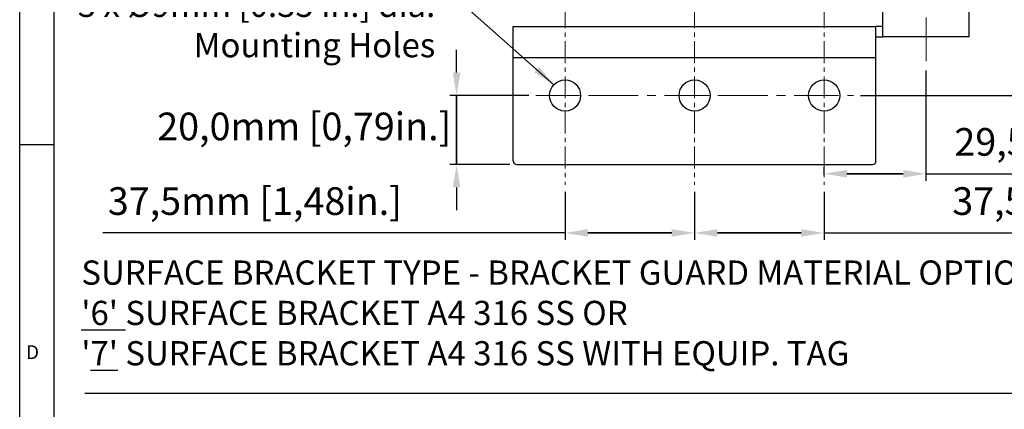
# Model space of a CAD drawing. Units: millimetres. Extents: x -1056 to -472, y 197 to 607.
# Drawn here: x -1056 to -913, y 460 to 516 of the extents above; entities that cross this region are included whole.
import ezdxf

# ---------------------------------------------------------------- set-up
doc = ezdxf.new("R2010")
doc.units = ezdxf.units.MM
doc.header["$PDSIZE"] = -1
doc.linetypes.add('CENTER', pattern=[10.16, 6.35, -1.27, 1.27, -1.27])
doc.layers.add('BORDER', color=7, linetype='Continuous')
doc.layers.add('CENTRES', color=3, linetype='CENTER', lineweight=15)
doc.styles.get("Standard").update_dxf_attribs({"font": 'arial.ttf'})
doc.dimstyles.new('ISO-25', dxfattribs={"dimtxt": 2.5, "dimasz": 2.5, "dimexe": 1.25, "dimexo": 0.625, "dimtad": 1, "dimtxsty": 'Standard', "dimcen": 2.5, "dimadec": 0, "dimazin": 0, "dimtfac": 1, "dimtmove": 0, "dimatfit": 3, "dimfxl": 1, "dimarcsym": 0})

# ---------------------------------------------------------------- blocks, each defined once
blk = doc.blocks.new('*D26')
at = {"color": 0, "lineweight": -2}
for p, q in [((-923.77, 552.77), (-856.86, 552.77)), ((-857.86, 549.47), (-857.86, 517.12)), ((-857.86, 508.57), (-857.86, 508.95)), ((-934.27, 505.27), (-856.86, 505.27))]:
    blk.add_line(p, q, dxfattribs=at)
at = {"color": 0}
for points in [[(-857.31, 549.47), (-858.41, 549.47), (-857.86, 552.77)], [(-858.41, 508.57), (-857.31, 508.57), (-857.86, 505.27)]]:
    blk.add_solid(points, dxfattribs=at)
at = {"layer": 'Defpoints', "color": 0}
for p in [(-924.77, 552.77), (-935.27, 505.27), (-857.86, 505.27)]:
    blk.add_point(p, dxfattribs=at)
at = {"color": 0, "insert": (-857.86, 513.04), "char_height": 4, "attachment_point": 5}
blk.add_mtext('95,0mm [3,74in.]', dxfattribs=at)
blk = doc.blocks.new('*D27')
at = {"color": 0, "lineweight": -2}
for p, q in [((-924.77, 508.87), (-924.77, 492.94)), ((-939.52, 493.74), (-939.52, 494.94)), ((-936.21, 493.94), (-928.07, 493.94)), ((-928.07, 493.94), (-936.21, 493.94)), ((-924.77, 493.94), (-877.32, 493.94))]:
    blk.add_line(p, q, dxfattribs=at)
at = {"color": 0}
for points in [[(-936.21, 494.49), (-936.21, 493.39), (-939.52, 493.94)], [(-928.07, 493.39), (-928.07, 494.49), (-924.77, 493.94)]]:
    blk.add_solid(points, dxfattribs=at)
at = {"layer": 'Defpoints', "color": 0}
for p in [(-924.77, 509.87), (-924.77, 493.94), (-939.52, 492.74)]:
    blk.add_point(p, dxfattribs=at)
at = {"color": 0, "insert": (-899.37, 498.03), "char_height": 4, "attachment_point": 5}
blk.add_mtext('29,5mm [1,16in.]', dxfattribs=at)
blk = doc.blocks.new('*D32')
at = {"color": 0, "lineweight": -2}
for p, q in [((-958.27, 491.34), (-958.27, 484.38)), ((-939.52, 491.34), (-939.52, 484.38)), ((-954.96, 485.38), (-942.82, 485.38)), ((-942.82, 485.38), (-954.96, 485.38)), ((-939.52, 485.38), (-877.67, 485.38))]:
    blk.add_line(p, q, dxfattribs=at)
at = {"color": 0}
for points in [[(-954.96, 485.93), (-954.96, 484.83), (-958.27, 485.38)], [(-942.82, 484.83), (-942.82, 485.93), (-939.52, 485.38)]]:
    blk.add_solid(points, dxfattribs=at)
at = {"layer": 'Defpoints', "color": 0}
for p in [(-958.27, 492.34), (-939.52, 492.34), (-939.52, 485.38)]:
    blk.add_point(p, dxfattribs=at)
at = {"color": 0, "insert": (-899.68, 489.47), "char_height": 4, "attachment_point": 5}
blk.add_mtext('37,5mm [1,48in.]', dxfattribs=at)
blk = doc.blocks.new('*D33')
at = {"color": 0, "lineweight": -2}
for p, q in [((-977.02, 491.34), (-977.02, 484.38)), ((-958.27, 491.34), (-958.27, 484.38)), ((-977.02, 485.38), (-1043.93, 485.38)), ((-961.57, 485.38), (-973.71, 485.38)), ((-973.71, 485.38), (-961.57, 485.38))]:
    blk.add_line(p, q, dxfattribs=at)
at = {"color": 0}
for points in [[(-973.71, 485.93), (-973.71, 484.83), (-977.02, 485.38)], [(-961.57, 484.83), (-961.57, 485.93), (-958.27, 485.38)]]:
    blk.add_solid(points, dxfattribs=at)
at = {"layer": 'Defpoints', "color": 0}
for p in [(-977.02, 492.34), (-958.27, 492.34), (-977.02, 485.38)]:
    blk.add_point(p, dxfattribs=at)
at = {"color": 0, "insert": (-1021.92, 489.47), "char_height": 4, "attachment_point": 5}
blk.add_mtext('37,5mm [1,48in.]', dxfattribs=at)
blk = doc.blocks.new('*D34')
at = {"color": 0, "lineweight": -2}
for p, q in [((-992.72, 508.57), (-992.72, 511.87)), ((-982.27, 505.27), (-993.72, 505.27)), ((-992.72, 495.27), (-992.72, 505.27)), ((-992.72, 505.27), (-992.72, 495.27)), ((-985.02, 495.27), (-993.72, 495.27)), ((-992.72, 491.97), (-992.72, 488.66))]:
    blk.add_line(p, q, dxfattribs=at)
at = {"color": 0}
for points in [[(-993.27, 508.57), (-992.17, 508.57), (-992.72, 505.27)], [(-992.17, 491.97), (-993.27, 491.97), (-992.72, 495.27)]]:
    blk.add_solid(points, dxfattribs=at)
at = {"layer": 'Defpoints', "color": 0}
for p in [(-992.72, 505.27), (-981.27, 505.27), (-984.02, 495.27)]:
    blk.add_point(p, dxfattribs=at)
at = {"color": 0, "insert": (-1014.77, 500.27), "char_height": 4, "attachment_point": 5}
blk.add_mtext('20,0mm [0,79in.]', dxfattribs=at)

msp = doc.modelspace()

# ---------------------------------------------------------------- linework, layer by layer
at = {"color": 7, "linetype": 'Continuous', "lineweight": 25}
for p, q in [((-931.015, 513.768), (-931.015, 518.268)), ((-918.515, 513.768), (-918.515, 518.268)), ((-984.515, 510.768), (-984.515, 515.268)), ((-984.515, 515.268), (-932.015, 515.268)), ((-932.015, 510.768), (-932.015, 515.268)), ((-931.015, 515.268), (-932.015, 515.268)), ((-932.015, 513.768), (-931.015, 513.768)), ((-918.515, 513.768), (-931.015, 513.768)), ((-918.515, 513.768), (-931.015, 513.768)), ((-984.515, 495.768), (-984.515, 510.768)), ((-984.515, 510.768), (-932.015, 510.768)), ((-932.015, 495.768), (-932.015, 510.768)), ((-984.015, 495.268), (-932.515, 495.268))]:
    msp.add_line(p, q, dxfattribs=at)
msp.add_line((-1046.525, 462.194), (-481.784, 462.194))
for centre in [(-977.015, 505.268), (-977.015, 505.268), (-939.515, 505.268)]:
    msp.add_circle(centre, 2.25, dxfattribs=at)
msp.add_circle((-958.265, 505.268), 2.25)
for centre, start, end in [((-984.015, 495.768), 180, 270), ((-932.515, 495.768), 270, 0)]:
    msp.add_arc(centre, 0.5, start, end, dxfattribs=at)
at = {"layer": 'BORDER'}
for p, q in [((-1055.967, 196.51), (-1055.967, 606.512)), ((-1050.967, 196.51), (-1050.967, 606.512)), ((-1055.967, 498.171), (-1050.967, 498.171))]:
    msp.add_line(p, q, dxfattribs=at)
at = {"layer": 'CENTRES', "color": 7}
for p, q in [((-924.765, 587.68), (-924.765, 509.871)), ((-981.265, 505.268), (-972.765, 505.268)), ((-972.765, 505.268), (-962.515, 505.268)), ((-962.515, 505.268), (-954.015, 505.268)), ((-954.015, 505.268), (-943.765, 505.268)), ((-943.765, 505.268), (-935.265, 505.268))]:
    msp.add_line(p, q, dxfattribs=at)
at = {"layer": 'CENTRES', "color": 7, "ltscale": 0.5}
for p, q in [((-977.015, 518.191), (-977.015, 492.345)), ((-958.265, 518.191), (-958.265, 492.345)), ((-939.515, 518.191), (-939.515, 492.345))]:
    msp.add_line(p, q, dxfattribs=at)

# ---------------------------------------------------------------- texts
at = {"insert": (-995.803, 520.127), "char_height": 3.5, "attachment_point": 3}
msp.add_mtext('{3 x Ø9mm [0.35 in.] dia.\\P Mounting Holes}', dxfattribs=at)
at = {"insert": (-918.511, 473.809), "char_height": 3.5, "width": 257.07007, "attachment_point": 5}
msp.add_mtext("{\\pxql;SURFACE BRACKET TYPE - BRACKET GUARD MATERIAL OPTION [s]:\\P\\L'6'\\l SURFACE BRACKET A4 316 SS OR\\P'\\L7'\\l SURFACE BRACKET A4 316 SS WITH EQUIP. TAG}", dxfattribs=at)
at = {"layer": 'BORDER', "insert": (-1055.041, 469.134), "char_height": 2, "attachment_point": 1}
msp.add_mtext('D', dxfattribs=at)

# ---------------------------------------------------------------- dimensions: what is measured, and where the dimension line sits
at = {"color": 0}
dim = msp.add_linear_dim(base=(-857.856, 505.268), p1=(-924.765, 552.768), p2=(-935.265, 505.268), angle=90, dimstyle='ISO-25', override={"dimtxt": 4, "dimasz": 3.302, "dimexe": 1, "dimexo": 1, "dimgap": 1.524, "dimtih": 1, "dimtoh": 1, "dimdec": 1, "dimlfac": 2, "dimzin": 0, "dimpost": 'mm', "dimadec": 2, "dimtzin": 0}, dxfattribs=at)
dim.commit()
dim.dimension.update_dxf_attribs({"geometry": '*D26', "text_midpoint": (-857.856, 513.038), "dimtype": 160})
dim = msp.add_linear_dim(base=(-992.716, 505.268), p1=(-984.015, 495.268), p2=(-981.265, 505.268), angle=90, dimstyle='ISO-25', override={"dimtxt": 4, "dimasz": 3.302, "dimexe": 1, "dimexo": 1, "dimgap": 1.524, "dimtad": 2, "dimtih": 1, "dimtoh": 1, "dimdec": 1, "dimlfac": 2, "dimzin": 0, "dimpost": 'mm', "dimadec": 2, "dimtzin": 0}, dxfattribs=at)
dim.commit()
dim.dimension.update_dxf_attribs({"geometry": '*D34', "text_midpoint": (-1014.768, 500.268)})
for base, p1, p2, override, picture, middle in [((-924.765, 493.942), (-939.515, 492.741), (-924.765, 509.871), {"dimtxt": 4, "dimasz": 3.302, "dimexe": 1, "dimexo": 1, "dimgap": 1.524, "dimtih": 1, "dimtoh": 1, "dimdec": 1, "dimlfac": 2, "dimzin": 0, "dimpost": 'mm', "dimadec": 2, "dimtzin": 0}, '*D27', (-899.368, 493.942)), ((-977.015, 485.383), (-958.265, 492.345), (-977.015, 492.345), {"dimtxt": 4, "dimasz": 3.302, "dimexe": 1, "dimexo": 1, "dimgap": 1.524, "dimtih": 1, "dimtoh": 1, "dimdec": 1, "dimlfac": 2, "dimzin": 0, "dimpost": 'mm', "dimadec": 2, "dimtzin": 0}, '*D33', (-1021.919, 485.383)), ((-939.515, 485.383), (-958.265, 492.345), (-939.515, 492.345), {"dimtxt": 4, "dimasz": 3.302, "dimexe": 1, "dimexo": 1, "dimgap": 1.524, "dimjust": 0, "dimtih": 1, "dimtoh": 1, "dimdec": 1, "dimlfac": 2, "dimzin": 0, "dimpost": 'mm', "dimadec": 2, "dimtzin": 0}, '*D32', (-899.682, 485.383))]:
    dim = msp.add_linear_dim(base=base, p1=p1, p2=p2, dimstyle='ISO-25', override=override, dxfattribs=at)
    dim.commit()
    dim.dimension.update_dxf_attribs({"geometry": picture, "text_midpoint": middle, "dimtype": 160})

# ---------------------------------------------------------------- leaders
at = {"annotation_type": 0, "has_hookline": 1, "hookline_direction": 1, "text_width": 51.233}
msp.add_leader([(-978.653, 506.811), (-991.723, 518.373), (-994.279, 518.377)], dimstyle='ISO-25', override={"dimtxt": 3.5, "dimasz": 3.302, "dimexe": 1, "dimexo": 1, "dimgap": 1.524, "dimtad": 0, "dimtih": 1, "dimtoh": 1, "dimlfac": 2, "dimzin": 0, "dimadec": 2, "dimtzin": 0}, dxfattribs=at)

doc.saveas('drawing.dxf')
